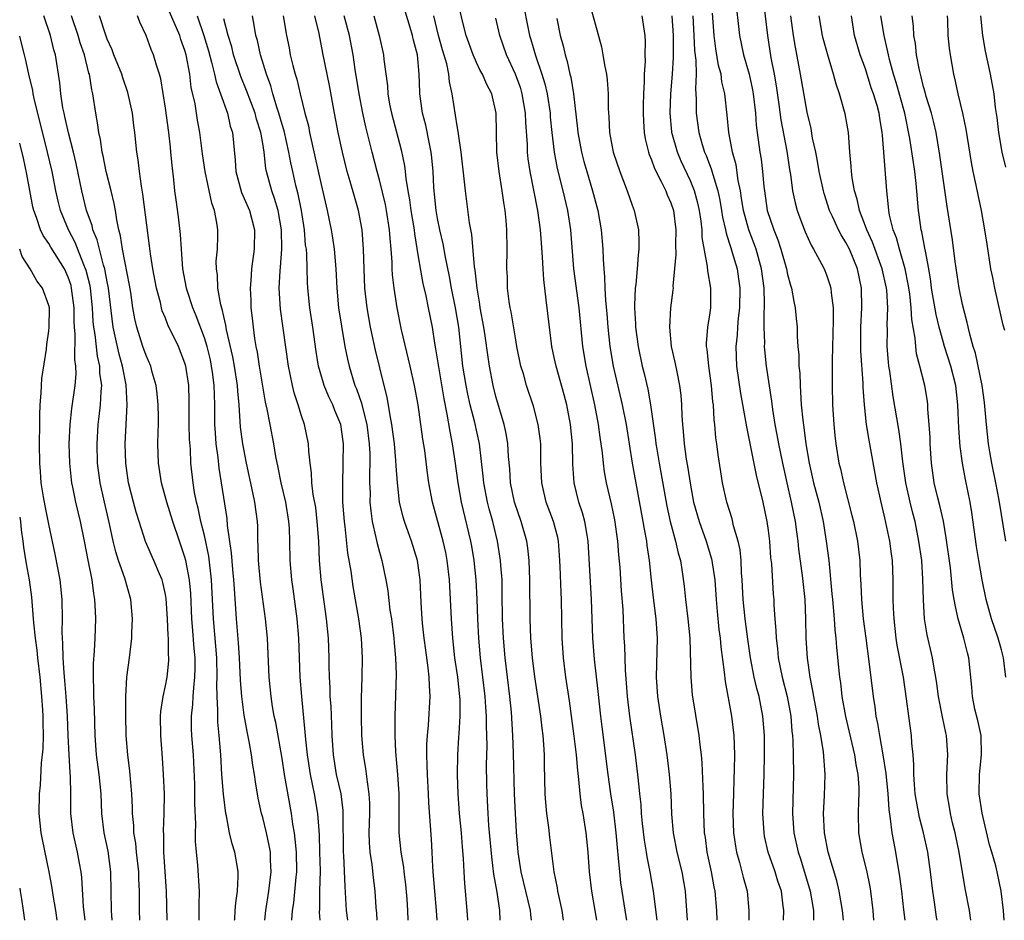
# Model space of a CAD drawing. Units: inches. Extents: x 2520000 to 2523000, y 1554000 to 1557000.
# Drawn here: x 2520000 to 2520101, y 1554000 to 1554093 of the extents above; entities that cross this region are included whole.
import ezdxf

# ---------------------------------------------------------------- set-up
doc = ezdxf.new("R2010")
doc.units = ezdxf.units.IN
doc.header["$MEASUREMENT"] = 0
doc.layers.add('LD25201554_2ft', color=84, linetype='Continuous')

msp = doc.modelspace()

# ---------------------------------------------------------------- linework, layer by layer
at = {"layer": 'LD25201554_2ft'}
for points, elevation in [([(2520052.67, 1554000), (2520052.59, 1554000.59), (2520052.55, 1554001), (2520051.6, 1554005), (2520051.29, 1554007), (2520051.11, 1554009.11), (2520051, 1554011), (2520050.91, 1554013), (2520050.82, 1554017.18), (2520050.75, 1554019), (2520050.59, 1554021.41), (2520050.43, 1554023), (2520049.93, 1554027), (2520049.76, 1554029), (2520049.67, 1554031), (2520049.65, 1554033.65), (2520049.62, 1554035), (2520049.5, 1554036.5), (2520049.48, 1554037), (2520049.16, 1554039), (2520048.67, 1554041), (2520048.3, 1554042.3), (2520048.13, 1554043), (2520047.75, 1554045), (2520047.69, 1554045.69), (2520047.49, 1554047.5), (2520047.29, 1554049), (2520046.82, 1554051.18), (2520046.36, 1554053), (2520046.11, 1554054.11), (2520045.93, 1554055), (2520045.6, 1554057), (2520045.17, 1554061), (2520044.84, 1554063), (2520044.44, 1554065), (2520044.22, 1554066.22), (2520043.79, 1554068.21), (2520043.55, 1554069.55), (2520043.23, 1554071), (2520043, 1554072.17), (2520042.86, 1554073), (2520042.68, 1554074.68), (2520042.63, 1554075), (2520042.6, 1554075.4), (2520042.53, 1554077), (2520042.41, 1554078.41), (2520042.34, 1554079), (2520042.15, 1554079.85), (2520041.77, 1554081.77), (2520041.45, 1554083), (2520041.18, 1554085), (2520041.16, 1554085.16), (2520041.11, 1554087), (2520040.91, 1554089), (2520040.5, 1554090.5), (2520040.41, 1554091), (2520040.18, 1554091.82), (2520039.22, 1554095)], 6802), ([(2520059.37, 1554000), (2520059.22, 1554001), (2520058.86, 1554003), (2520058.62, 1554005), (2520058.48, 1554007), (2520058.35, 1554008.35), (2520058.28, 1554009), (2520057.96, 1554011), (2520057.81, 1554011.81), (2520057.66, 1554013), (2520057.53, 1554014.47), (2520057.41, 1554015.41), (2520057.28, 1554017), (2520057.06, 1554018.94), (2520056.58, 1554022.58), (2520056.2, 1554025), (2520055.95, 1554027), (2520055.82, 1554029), (2520055.75, 1554033), (2520055.71, 1554033.71), (2520055.62, 1554036.38), (2520055.55, 1554037.55), (2520055.42, 1554039), (2520055.35, 1554039.35), (2520054.92, 1554041), (2520054.18, 1554043), (2520053.72, 1554045), (2520053.63, 1554047), (2520053.6, 1554048.4), (2520053.6, 1554049), (2520053.55, 1554049.55), (2520053.35, 1554051), (2520052.86, 1554052.86), (2520052.15, 1554055), (2520051.82, 1554056.18), (2520051.57, 1554057), (2520051.16, 1554059), (2520051, 1554059.9), (2520050.56, 1554062.56), (2520050.46, 1554063), (2520050.36, 1554063.64), (2520050.2, 1554065), (2520050.17, 1554066.17), (2520050.13, 1554067), (2520050.16, 1554069), (2520050.12, 1554071), (2520050.04, 1554071.96), (2520049.93, 1554073), (2520049.8, 1554073.8), (2520049.64, 1554075), (2520049.32, 1554077), (2520049.09, 1554079), (2520049.04, 1554081.04), (2520049.02, 1554083), (2520048.56, 1554085), (2520048.01, 1554086.01), (2520047.62, 1554087), (2520047.39, 1554087.39), (2520047, 1554088.22), (2520046.67, 1554089), (2520045.94, 1554091), (2520045.55, 1554092.45), (2520044.97, 1554095)], 6798), ([(2520051.65, 1554095), (2520052.46, 1554091), (2520052.59, 1554090.59), (2520053.05, 1554088.95), (2520053.72, 1554087), (2520054.03, 1554086.03), (2520054.26, 1554085), (2520054.56, 1554083), (2520054.59, 1554082.59), (2520054.74, 1554081), (2520054.98, 1554078.98), (2520055.3, 1554077.3), (2520055.88, 1554075), (2520056.35, 1554073), (2520056.66, 1554071), (2520056.99, 1554067), (2520057.51, 1554063), (2520057.91, 1554059), (2520058.25, 1554057), (2520059.14, 1554053), (2520059.51, 1554051), (2520059.68, 1554049.68), (2520059.92, 1554048.08), (2520060.02, 1554047), (2520060.13, 1554046.13), (2520060.34, 1554045), (2520060.84, 1554042.84), (2520061.18, 1554041.18), (2520061.49, 1554039), (2520061.6, 1554037.6), (2520061.73, 1554036.27), (2520061.89, 1554033.89), (2520062.04, 1554031.96), (2520062.17, 1554029), (2520062.23, 1554028.23), (2520062.29, 1554025.71), (2520062.4, 1554024.4), (2520062.49, 1554023), (2520062.72, 1554021), (2520063.31, 1554017), (2520063.56, 1554015), (2520063.71, 1554013.71), (2520063.76, 1554013), (2520063.9, 1554011.9), (2520063.95, 1554011), (2520064.05, 1554009.95), (2520064.25, 1554008.25), (2520064.46, 1554007), (2520064.52, 1554006.52), (2520064.82, 1554005), (2520065.16, 1554003), (2520065.55, 1554000)], 6794), ([(2520073.62, 1554095), (2520074.07, 1554091), (2520074.48, 1554089), (2520075.04, 1554087), (2520075.39, 1554085.39), (2520075.46, 1554085), (2520075.69, 1554083), (2520075.78, 1554081.78), (2520076.16, 1554079), (2520076.28, 1554078.28), (2520076.43, 1554077), (2520076.55, 1554075.45), (2520076.61, 1554075), (2520076.91, 1554073), (2520077.58, 1554071), (2520077.99, 1554069.99), (2520078.31, 1554069), (2520078.88, 1554067), (2520079, 1554066.4), (2520079.3, 1554065.3), (2520079.41, 1554065), (2520079.64, 1554063.64), (2520079.79, 1554063), (2520079.9, 1554061.9), (2520079.97, 1554061), (2520079.98, 1554060.02), (2520080.06, 1554059), (2520080.15, 1554058.15), (2520080.17, 1554057), (2520080.25, 1554056.25), (2520080.28, 1554055), (2520080.34, 1554054.34), (2520080.41, 1554053), (2520080.56, 1554051.44), (2520080.68, 1554050.68), (2520080.87, 1554049), (2520081.21, 1554047), (2520081.68, 1554045), (2520082.21, 1554043), (2520082.65, 1554041), (2520082.98, 1554039), (2520083.24, 1554037), (2520083.57, 1554033.57), (2520083.61, 1554033), (2520083.79, 1554031), (2520083.86, 1554029.86), (2520083.97, 1554029), (2520084.04, 1554028.04), (2520084.34, 1554025), (2520084.43, 1554024.43), (2520084.59, 1554023), (2520084.96, 1554020.96), (2520085.35, 1554019.35), (2520085.89, 1554017), (2520086.03, 1554016.03), (2520086.23, 1554015), (2520086.33, 1554013.67), (2520086.34, 1554013), (2520086.3, 1554012.3), (2520086.27, 1554011), (2520086.31, 1554009), (2520086.65, 1554007), (2520087.12, 1554005.12), (2520087.45, 1554003.45), (2520087.52, 1554003), (2520087.76, 1554001), (2520087.85, 1554000)], 6780), ([(2520076.45, 1554095), (2520076.92, 1554091), (2520077.29, 1554088.71), (2520077.62, 1554087), (2520077.83, 1554085.83), (2520078.11, 1554083.89), (2520078.31, 1554082.31), (2520078.91, 1554079.09), (2520079.2, 1554077.2), (2520079.29, 1554076.71), (2520079.52, 1554075), (2520079.77, 1554073.77), (2520079.99, 1554073), (2520080.25, 1554072.25), (2520080.8, 1554070.8), (2520081.42, 1554069.42), (2520081.68, 1554069), (2520082.5, 1554067.5), (2520082.76, 1554067), (2520083, 1554066.39), (2520083.35, 1554065.35), (2520083.45, 1554065), (2520083.47, 1554064.53), (2520083.68, 1554063), (2520083.69, 1554061.69), (2520083.58, 1554057.58), (2520083.6, 1554056.4), (2520083.59, 1554055), (2520083.63, 1554053), (2520083.76, 1554051), (2520083.87, 1554049.87), (2520083.96, 1554049), (2520084.28, 1554047), (2520084.43, 1554046.43), (2520084.74, 1554045), (2520085.62, 1554041.62), (2520085.77, 1554041), (2520086.19, 1554039), (2520086.42, 1554037), (2520086.47, 1554035.53), (2520086.54, 1554034.54), (2520086.6, 1554033), (2520086.79, 1554031), (2520087.04, 1554029), (2520087.37, 1554026.63), (2520087.79, 1554023), (2520087.96, 1554021.96), (2520088.07, 1554021), (2520088.24, 1554020.24), (2520088.44, 1554019), (2520088.81, 1554017), (2520089.1, 1554015.1), (2520089.3, 1554013), (2520089.4, 1554011.4), (2520089.57, 1554010.43), (2520089.73, 1554009), (2520089.92, 1554007.92), (2520090.1, 1554007), (2520090.52, 1554004.52), (2520090.72, 1554003), (2520090.94, 1554001.06), (2520091.05, 1554000)], 6778), ([(2520058.56, 1554094.56), (2520059.84, 1554089.84), (2520060.01, 1554089), (2520060.19, 1554087.81), (2520060.37, 1554087), (2520060.44, 1554086.44), (2520060.53, 1554085), (2520060.54, 1554083.46), (2520060.61, 1554082.61), (2520060.69, 1554081), (2520061.06, 1554079), (2520061.73, 1554077), (2520062.51, 1554075), (2520063, 1554073.55), (2520063.22, 1554073), (2520063.65, 1554071), (2520063.71, 1554069.72), (2520063.7, 1554069), (2520063.62, 1554068.39), (2520063.54, 1554067), (2520063.39, 1554065.39), (2520063.33, 1554065), (2520063.26, 1554063.26), (2520063.24, 1554063), (2520063.34, 1554061.34), (2520063.34, 1554061), (2520063.63, 1554059), (2520064.04, 1554057), (2520064.24, 1554056.24), (2520064.61, 1554054.61), (2520064.9, 1554053), (2520065.41, 1554049.41), (2520065.46, 1554049), (2520065.55, 1554048.45), (2520065.78, 1554047), (2520066.58, 1554042.58), (2520066.92, 1554041), (2520067.47, 1554039), (2520067.75, 1554037.75), (2520067.98, 1554037), (2520068.17, 1554035.83), (2520068.36, 1554034.36), (2520068.5, 1554033), (2520068.75, 1554031), (2520068.93, 1554029), (2520069.04, 1554025), (2520069.2, 1554023.2), (2520069.88, 1554019), (2520069.97, 1554018.03), (2520070.1, 1554017), (2520070.18, 1554016.18), (2520070.28, 1554013.72), (2520070.33, 1554013), (2520070.36, 1554011), (2520070.43, 1554009), (2520070.51, 1554008.51), (2520070.71, 1554007), (2520071.15, 1554005), (2520071.43, 1554003.43), (2520071.52, 1554003), (2520071.68, 1554001), (2520071.72, 1554000)], 6790), ([(2520015.16, 1554000), (2520015.09, 1554003), (2520014.84, 1554007), (2520014.83, 1554008.83), (2520014.81, 1554009.19), (2520014.87, 1554011), (2520014.89, 1554013), (2520014.81, 1554015), (2520014.7, 1554016.7), (2520014.52, 1554019), (2520014.5, 1554021), (2520014.53, 1554021.47), (2520014.76, 1554023), (2520015, 1554024.12), (2520015.16, 1554025), (2520015.33, 1554026.67), (2520015.35, 1554027), (2520015.32, 1554027.32), (2520015.31, 1554029), (2520015.28, 1554029.28), (2520015.21, 1554031), (2520015.07, 1554033.08), (2520015, 1554033.49), (2520014.73, 1554034.73), (2520014.65, 1554035), (2520014.38, 1554035.62), (2520013.81, 1554037), (2520012.95, 1554038.95), (2520012.28, 1554041), (2520011.98, 1554041.98), (2520011.7, 1554043), (2520011.2, 1554045), (2520010.91, 1554047), (2520010.85, 1554049), (2520011.06, 1554053), (2520010.95, 1554055.05), (2520010.57, 1554057), (2520010.22, 1554058.22), (2520009.61, 1554061), (2520009.14, 1554065), (2520009, 1554065.65), (2520008.8, 1554066.8), (2520008.75, 1554067), (2520008.62, 1554067.38), (2520008.2, 1554069), (2520007.98, 1554069.98), (2520007.53, 1554071), (2520007.45, 1554071.45), (2520006.88, 1554073), (2520006.41, 1554075), (2520005.82, 1554077.82), (2520005.54, 1554079), (2520005.03, 1554080.97), (2520004.66, 1554082.66), (2520004.57, 1554083), (2520004.45, 1554083.55), (2520004.22, 1554085), (2520004.12, 1554086.12), (2520003.67, 1554089), (2520003.51, 1554089.51), (2520003.16, 1554091), (2520002.48, 1554093)], 6826), ([(2520018.48, 1554000), (2520018.48, 1554000.48), (2520018.46, 1554001.54), (2520018.49, 1554003), (2520018.34, 1554005.66), (2520018.19, 1554007), (2520018.1, 1554008.1), (2520018.1, 1554009), (2520018.13, 1554009.87), (2520018.02, 1554012.02), (2520018.01, 1554013.99), (2520017.87, 1554017), (2520017.72, 1554019), (2520017.68, 1554019.68), (2520017.67, 1554021), (2520017.81, 1554022.19), (2520017.84, 1554023), (2520017.9, 1554023.9), (2520018.03, 1554025), (2520018.06, 1554025.94), (2520018.05, 1554027), (2520017.96, 1554027.96), (2520017.79, 1554030.21), (2520017.72, 1554031), (2520017.59, 1554033.59), (2520017.46, 1554035), (2520017.09, 1554037), (2520017, 1554037.34), (2520016.59, 1554038.59), (2520016.43, 1554039), (2520015.75, 1554041), (2520015.13, 1554043), (2520014.58, 1554045), (2520014.28, 1554047), (2520014.22, 1554049), (2520014.24, 1554050.24), (2520014.27, 1554051), (2520014.27, 1554051.73), (2520014.25, 1554053), (2520014.14, 1554054.14), (2520014.03, 1554055), (2520013.63, 1554056.37), (2520013.48, 1554057), (2520013, 1554058.08), (2520012.68, 1554059), (2520012.04, 1554061), (2520011.84, 1554061.84), (2520011.64, 1554063), (2520011.43, 1554064.57), (2520011.31, 1554065.31), (2520010.59, 1554069), (2520010.38, 1554070.38), (2520010.2, 1554071), (2520009.98, 1554072.02), (2520009.84, 1554073), (2520009.71, 1554073.71), (2520009.41, 1554075), (2520008.91, 1554077), (2520008.6, 1554078.6), (2520008.5, 1554079), (2520008.31, 1554080.31), (2520008.14, 1554081), (2520008.02, 1554082.02), (2520007.82, 1554083), (2520007.53, 1554085), (2520007.41, 1554085.41), (2520007.18, 1554087), (2520007.13, 1554087.13), (2520006.66, 1554089), (2520006.22, 1554090.22), (2520006.01, 1554091), (2520005.32, 1554093)], 6824), ([(2520022.11, 1554000), (2520022.12, 1554000.12), (2520022.16, 1554001), (2520022.22, 1554001.78), (2520022.4, 1554003), (2520022.49, 1554004.49), (2520022.48, 1554005), (2520022.36, 1554005.64), (2520022.14, 1554007), (2520021.86, 1554007.86), (2520021.6, 1554009), (2520021.27, 1554010.73), (2520021.2, 1554011), (2520020.96, 1554012.96), (2520020.81, 1554015), (2520020.69, 1554017), (2520020.52, 1554019), (2520020.39, 1554020.39), (2520020.37, 1554021), (2520020.39, 1554021.61), (2520020.31, 1554023), (2520020.28, 1554024.28), (2520020.32, 1554025), (2520020.27, 1554027), (2520020.18, 1554028.18), (2520019.93, 1554031), (2520019.74, 1554035), (2520019.45, 1554037.45), (2520019, 1554039.56), (2520018.65, 1554041), (2520018.37, 1554042.37), (2520018.2, 1554043), (2520018, 1554044), (2520017.83, 1554045), (2520017.62, 1554047), (2520017.56, 1554048.44), (2520017.48, 1554049.48), (2520017.45, 1554051), (2520017.44, 1554053.44), (2520017.39, 1554055), (2520017.09, 1554057), (2520017, 1554057.31), (2520016.34, 1554059), (2520015.25, 1554061.25), (2520015, 1554061.91), (2520014.67, 1554062.67), (2520014.59, 1554063), (2520014.48, 1554063.52), (2520014.08, 1554065), (2520013.71, 1554067), (2520013.46, 1554068.54), (2520013.37, 1554069.37), (2520012.68, 1554074.68), (2520012.52, 1554075.48), (2520012.31, 1554077), (2520012.19, 1554078.19), (2520012.04, 1554079), (2520011.83, 1554081), (2520011.73, 1554081.73), (2520011.59, 1554083), (2520011.14, 1554085.14), (2520010.62, 1554086.62), (2520010.52, 1554087), (2520009.7, 1554089), (2520009.52, 1554089.52), (2520009, 1554090.61), (2520008.78, 1554091.22), (2520008.22, 1554093)], 6822), ([(2520025.23, 1554000), (2520025.32, 1554001), (2520025.62, 1554003), (2520025.86, 1554005), (2520025.8, 1554006.2), (2520025.79, 1554007), (2520025.68, 1554007.68), (2520025.38, 1554009), (2520025, 1554010.58), (2520024.88, 1554011), (2520024.55, 1554012.55), (2520024.25, 1554014.25), (2520024.15, 1554015), (2520023.97, 1554015.97), (2520023.84, 1554017), (2520023.62, 1554018.38), (2520023.4, 1554019.4), (2520023.11, 1554021.11), (2520022.84, 1554023), (2520022.7, 1554024.7), (2520022.61, 1554027), (2520022.52, 1554028.52), (2520022.3, 1554031), (2520022.09, 1554034.09), (2520022.04, 1554035), (2520021.94, 1554036.06), (2520021.8, 1554037.8), (2520021.39, 1554040.61), (2520021.33, 1554041.33), (2520020.51, 1554046.51), (2520020.41, 1554047.59), (2520020.22, 1554049), (2520020.13, 1554050.13), (2520020.09, 1554051), (2520020.08, 1554053), (2520020.03, 1554054.03), (2520020.02, 1554055), (2520019.88, 1554056.12), (2520019.75, 1554057), (2520019.62, 1554057.62), (2520019.28, 1554059), (2520019, 1554059.9), (2520018.17, 1554062.17), (2520017.82, 1554063), (2520017.24, 1554064.76), (2520017.17, 1554065), (2520016.79, 1554067), (2520016.63, 1554069), (2520016.54, 1554070.54), (2520016.34, 1554072.34), (2520016.09, 1554074.09), (2520015.97, 1554075), (2520015.87, 1554076.13), (2520015.67, 1554077.67), (2520015.56, 1554079), (2520015.5, 1554079.5), (2520015.34, 1554081), (2520015, 1554083.53), (2520014.53, 1554086.53), (2520014.39, 1554087), (2520014.07, 1554087.93), (2520013.77, 1554089), (2520013.54, 1554089.54), (2520013.01, 1554091), (2520012.35, 1554092.35), (2520012.12, 1554093)], 6820), ([(2520028, 1554000), (2520028.08, 1554001), (2520028.2, 1554001.8), (2520028.43, 1554004.43), (2520028.5, 1554005), (2520028.47, 1554007), (2520028.35, 1554008.35), (2520028.26, 1554009), (2520028.1, 1554009.9), (2520027.95, 1554011), (2520027.25, 1554015), (2520027, 1554016.64), (2520026.34, 1554020.34), (2520026.19, 1554021), (2520026.02, 1554021.98), (2520025.87, 1554023), (2520025.66, 1554025), (2520025.48, 1554029), (2520025.29, 1554031), (2520024.78, 1554034.78), (2520024.58, 1554037), (2520024.54, 1554038.54), (2520024.51, 1554039), (2520024.49, 1554040.49), (2520024.45, 1554041), (2520024.2, 1554043), (2520024, 1554044), (2520023.33, 1554047), (2520022.94, 1554049), (2520022.72, 1554050.72), (2520022.57, 1554053), (2520022.43, 1554054.43), (2520022.41, 1554055), (2520022.1, 1554057), (2520021.93, 1554057.93), (2520021.28, 1554060.72), (2520021.21, 1554061.21), (2520021, 1554062.09), (2520020.84, 1554062.84), (2520020.71, 1554063.29), (2520020.4, 1554065), (2520020.34, 1554066.34), (2520020.24, 1554067), (2520020.23, 1554067.77), (2520020.34, 1554069), (2520020.38, 1554070.38), (2520020.38, 1554071), (2520020.29, 1554071.71), (2520020.04, 1554073), (2520019.76, 1554073.76), (2520019.07, 1554077), (2520018.81, 1554078.81), (2520018.54, 1554081), (2520018.29, 1554082.29), (2520018.04, 1554083.96), (2520017.65, 1554085.65), (2520017.49, 1554087), (2520017.13, 1554089), (2520017, 1554089.45), (2520016.59, 1554090.59), (2520016.47, 1554091), (2520015.42, 1554093.42)], 6818), ([(2520018.25, 1554093), (2520018.94, 1554091), (2520019.41, 1554089.41), (2520019.74, 1554088.26), (2520020.04, 1554087), (2520020.21, 1554086.21), (2520020.67, 1554085), (2520021.37, 1554083), (2520021.67, 1554081.67), (2520021.88, 1554081), (2520022.16, 1554078.16), (2520022.24, 1554077), (2520022.83, 1554074.83), (2520023.63, 1554073), (2520024.16, 1554071), (2520024.13, 1554069), (2520023.85, 1554067), (2520023.78, 1554065.78), (2520023.7, 1554065), (2520023.77, 1554063.77), (2520023.79, 1554063), (2520023.93, 1554061.93), (2520024.01, 1554061), (2520024.17, 1554059.83), (2520024.31, 1554059), (2520024.43, 1554058.43), (2520024.65, 1554057), (2520025.27, 1554053.27), (2520025.43, 1554052.57), (2520025.72, 1554051), (2520026.1, 1554049), (2520026.32, 1554047.68), (2520026.56, 1554046.56), (2520026.86, 1554045), (2520027.34, 1554043), (2520027.67, 1554041), (2520027.72, 1554040.28), (2520027.76, 1554039), (2520027.78, 1554037), (2520027.95, 1554035), (2520028.09, 1554034.09), (2520028.51, 1554031), (2520028.68, 1554029), (2520028.82, 1554025), (2520028.98, 1554023), (2520029.35, 1554019.35), (2520029.4, 1554018.6), (2520029.57, 1554017), (2520029.87, 1554015), (2520030.3, 1554013), (2520030.64, 1554011), (2520030.76, 1554009.25), (2520030.8, 1554008.8), (2520030.86, 1554007), (2520030.9, 1554005.1), (2520030.85, 1554003), (2520030.84, 1554001.16), (2520030.82, 1554000.82), (2520030.89, 1554000)], 6816), ([(2520033.77, 1554000), (2520033.63, 1554001), (2520033.47, 1554003.47), (2520033.34, 1554006.66), (2520033.31, 1554007), (2520033.29, 1554011), (2520033.28, 1554011.28), (2520033.06, 1554013), (2520032.61, 1554015), (2520032.27, 1554017), (2520032.14, 1554019), (2520032.11, 1554020.11), (2520032.03, 1554022.03), (2520031.95, 1554023), (2520031.94, 1554023.94), (2520031.86, 1554025), (2520031.83, 1554026.17), (2520031.83, 1554027), (2520031.76, 1554029), (2520031.57, 1554031), (2520031.03, 1554035), (2520030.85, 1554037), (2520030.76, 1554039), (2520030.62, 1554041), (2520030.45, 1554042.45), (2520030.2, 1554043.8), (2520030.06, 1554045), (2520030.02, 1554046.02), (2520029.88, 1554047), (2520029.75, 1554048.25), (2520029.72, 1554049), (2520029.31, 1554051), (2520029, 1554051.89), (2520028.66, 1554053), (2520028.24, 1554054.24), (2520028.06, 1554055), (2520027.83, 1554056.17), (2520027.64, 1554057), (2520026.84, 1554062.84), (2520026.71, 1554065), (2520026.8, 1554066.8), (2520026.84, 1554067.16), (2520026.96, 1554069), (2520026.94, 1554071), (2520026.59, 1554073), (2520026.23, 1554074.23), (2520025.93, 1554075), (2520025.39, 1554077), (2520025.32, 1554077.32), (2520025.14, 1554079), (2520025, 1554079.89), (2520024.83, 1554080.83), (2520024.81, 1554081), (2520024.37, 1554082.37), (2520024.21, 1554083), (2520023.35, 1554085.35), (2520022.76, 1554086.76), (2520022, 1554089), (2520021.81, 1554089.81), (2520021.44, 1554091), (2520021, 1554092.71)], 6814), ([(2520036.78, 1554000), (2520036.73, 1554000.73), (2520036.68, 1554001.32), (2520036.58, 1554003), (2520036.4, 1554004.4), (2520036.26, 1554005.74), (2520036.07, 1554007), (2520035.99, 1554007.99), (2520035.97, 1554009), (2520036.02, 1554011), (2520036.03, 1554012.03), (2520035.97, 1554013), (2520035.77, 1554014.23), (2520035.61, 1554015.61), (2520035.36, 1554017), (2520035.2, 1554019), (2520035.16, 1554021), (2520035.17, 1554022.83), (2520035.25, 1554025), (2520035.28, 1554027), (2520035.17, 1554029), (2520034.89, 1554031), (2520034.31, 1554034.31), (2520034.09, 1554035.91), (2520033.77, 1554037.77), (2520033.49, 1554040.51), (2520033.41, 1554041), (2520033.26, 1554043), (2520033.23, 1554044.77), (2520033.29, 1554047), (2520033.3, 1554049), (2520033.03, 1554051), (2520032.43, 1554052.43), (2520032.22, 1554053), (2520031.82, 1554053.82), (2520031.34, 1554055), (2520031.25, 1554055.25), (2520030.75, 1554057), (2520030.49, 1554058.49), (2520030.15, 1554061), (2520029.86, 1554063), (2520029.66, 1554065), (2520029.62, 1554065.62), (2520029.54, 1554068.46), (2520029.49, 1554069), (2520029.42, 1554069.42), (2520029.29, 1554071), (2520028.98, 1554073), (2520028.66, 1554074.66), (2520028.42, 1554075.58), (2520028.1, 1554077), (2520027.9, 1554077.9), (2520027.7, 1554079), (2520027.2, 1554081.2), (2520027, 1554081.85), (2520026.67, 1554083), (2520026.5, 1554083.5), (2520026.05, 1554085), (2520025.83, 1554085.83), (2520025.39, 1554087), (2520024.77, 1554089), (2520024.46, 1554090.46), (2520024.31, 1554091), (2520024.15, 1554091.85), (2520023.96, 1554093)], 6812), ([(2520027.09, 1554093), (2520027.46, 1554091), (2520027.72, 1554089.72), (2520027.84, 1554089), (2520028.1, 1554087.9), (2520028.34, 1554087), (2520028.5, 1554086.5), (2520028.85, 1554085), (2520029.34, 1554083), (2520029.7, 1554081.7), (2520029.83, 1554081), (2520030.04, 1554079.96), (2520030.41, 1554078.41), (2520031, 1554075.68), (2520031.63, 1554073), (2520032.03, 1554071), (2520032.17, 1554070.17), (2520032.34, 1554069), (2520032.52, 1554067), (2520032.63, 1554065), (2520032.81, 1554063), (2520033.1, 1554061.1), (2520033.46, 1554059), (2520033.72, 1554057.72), (2520033.88, 1554057), (2520034.49, 1554055), (2520034.64, 1554054.64), (2520035.17, 1554053.17), (2520035.26, 1554052.74), (2520035.71, 1554051), (2520035.96, 1554049), (2520036.01, 1554047.99), (2520036.02, 1554047), (2520035.99, 1554045.99), (2520036, 1554045), (2520036.04, 1554043.96), (2520036.03, 1554043), (2520036.11, 1554042.11), (2520036.27, 1554041), (2520036.65, 1554039.35), (2520036.76, 1554038.76), (2520037, 1554037.85), (2520037.25, 1554037), (2520037.68, 1554035), (2520037.88, 1554033.88), (2520038.09, 1554031.91), (2520038.24, 1554031), (2520038.49, 1554029), (2520038.52, 1554028.52), (2520038.67, 1554027), (2520038.72, 1554025.28), (2520038.58, 1554021), (2520038.58, 1554019), (2520038.67, 1554017.33), (2520038.87, 1554015), (2520038.99, 1554013), (2520038.99, 1554011), (2520039.01, 1554009), (2520039.22, 1554007), (2520039.47, 1554005.47), (2520039.52, 1554005), (2520039.68, 1554003.68), (2520039.83, 1554002.17), (2520039.91, 1554001), (2520039.94, 1554000)], 6810), ([(2520042.95, 1554000), (2520042.89, 1554001), (2520042.7, 1554003), (2520042.58, 1554004.58), (2520042.49, 1554005.51), (2520042.43, 1554007), (2520042.36, 1554008.36), (2520042.09, 1554012.09), (2520042.05, 1554013), (2520041.94, 1554015), (2520041.92, 1554015.92), (2520041.87, 1554017), (2520041.88, 1554018.12), (2520041.94, 1554019), (2520042.06, 1554020.06), (2520042.24, 1554023), (2520042.15, 1554024.15), (2520042.13, 1554025), (2520042.04, 1554025.96), (2520041.77, 1554027.77), (2520041.61, 1554029), (2520041.44, 1554030.56), (2520041.4, 1554031), (2520041.31, 1554032.69), (2520041.21, 1554035), (2520040.93, 1554037), (2520040.31, 1554039), (2520039.95, 1554039.95), (2520039.6, 1554041), (2520039.46, 1554041.46), (2520039.09, 1554043), (2520038.86, 1554045), (2520038.73, 1554046.73), (2520038.71, 1554047.29), (2520038.55, 1554049), (2520038.29, 1554051), (2520038.1, 1554051.9), (2520037.79, 1554053.79), (2520037.49, 1554055), (2520036.62, 1554058.62), (2520036.1, 1554061), (2520035.75, 1554063), (2520035.52, 1554065), (2520035.43, 1554067), (2520035.38, 1554069), (2520035.22, 1554071), (2520034.86, 1554073), (2520034.43, 1554074.43), (2520034.01, 1554075.99), (2520033.7, 1554077), (2520033.2, 1554079), (2520032.77, 1554081), (2520032.39, 1554083), (2520031.86, 1554085.86), (2520031.18, 1554089.18), (2520030.82, 1554091.18), (2520030.38, 1554093)], 6808), ([(2520046.09, 1554000), (2520046.09, 1554000.09), (2520046.05, 1554001), (2520045.88, 1554003), (2520045.8, 1554003.8), (2520045.72, 1554005), (2520045.65, 1554006.34), (2520045.54, 1554007.54), (2520045.44, 1554009), (2520045.26, 1554011), (2520045.11, 1554013), (2520045.04, 1554014.96), (2520045.07, 1554017), (2520045.19, 1554018.81), (2520045.2, 1554019.2), (2520045.32, 1554021), (2520045.3, 1554022.7), (2520045.28, 1554023), (2520045.07, 1554025), (2520044.78, 1554027), (2520044.55, 1554029), (2520044.41, 1554031), (2520044.21, 1554035), (2520043.98, 1554037), (2520043.83, 1554037.83), (2520043.57, 1554039), (2520042.47, 1554043), (2520042.1, 1554045), (2520041.97, 1554045.97), (2520041.68, 1554048.32), (2520041.49, 1554049.49), (2520041, 1554053), (2520040.63, 1554055), (2520040.18, 1554057), (2520039.27, 1554060.73), (2520038.83, 1554063), (2520038.52, 1554065), (2520038.37, 1554066.37), (2520038.33, 1554067), (2520038.32, 1554067.68), (2520038.22, 1554069), (2520038.11, 1554070.1), (2520038.05, 1554071), (2520037.73, 1554073), (2520037.62, 1554073.62), (2520037, 1554076.16), (2520036.77, 1554077), (2520036.25, 1554079), (2520035.6, 1554081.6), (2520035.29, 1554083), (2520034.91, 1554085), (2520034.52, 1554087.48), (2520034.3, 1554089), (2520033.93, 1554091), (2520033.38, 1554093)], 6806), ([(2520036.42, 1554093), (2520036.99, 1554091), (2520037.44, 1554089), (2520037.48, 1554088.52), (2520037.83, 1554085.83), (2520037.88, 1554085), (2520038.06, 1554083.94), (2520038.25, 1554083), (2520039.23, 1554079.23), (2520039.59, 1554077.59), (2520039.65, 1554077), (2520039.72, 1554076.28), (2520039.93, 1554075), (2520040.1, 1554074.1), (2520040.24, 1554073), (2520040.57, 1554071), (2520040.61, 1554070.61), (2520041, 1554068.23), (2520041.49, 1554065.49), (2520041.79, 1554064.21), (2520042.04, 1554063), (2520042.42, 1554061), (2520042.66, 1554059.34), (2520042.78, 1554058.78), (2520043.07, 1554056.93), (2520043.63, 1554053.63), (2520043.96, 1554052.04), (2520044.25, 1554050.25), (2520044.51, 1554049), (2520044.78, 1554047.22), (2520045.08, 1554045), (2520045.43, 1554043), (2520046.38, 1554039), (2520046.48, 1554038.48), (2520046.73, 1554037), (2520046.94, 1554035), (2520047.04, 1554033.04), (2520047.1, 1554031), (2520047.19, 1554029), (2520047.37, 1554027), (2520047.85, 1554023), (2520047.92, 1554021.92), (2520048, 1554021), (2520047.99, 1554019.99), (2520048.04, 1554019), (2520048.05, 1554017.95), (2520048, 1554016), (2520048.03, 1554014.03), (2520048.05, 1554013), (2520048.15, 1554011), (2520048.24, 1554009.76), (2520048.53, 1554006.53), (2520048.76, 1554004.76), (2520049.09, 1554002.91), (2520049.36, 1554001), (2520049.39, 1554000)], 6804), ([(2520055.96, 1554000), (2520055.81, 1554001), (2520055.46, 1554002.54), (2520055.37, 1554003), (2520055.33, 1554003.33), (2520055, 1554005), (2520054.55, 1554008.55), (2520054.44, 1554009.56), (2520054.24, 1554011), (2520054.13, 1554012.13), (2520054.07, 1554013), (2520053.99, 1554015.99), (2520053.98, 1554017), (2520053.92, 1554018.08), (2520053.85, 1554019), (2520053.75, 1554019.75), (2520053.62, 1554021), (2520053, 1554025.04), (2520052.76, 1554027), (2520052.59, 1554029), (2520052.52, 1554031), (2520052.49, 1554035), (2520052.41, 1554037), (2520052.27, 1554038.27), (2520052.16, 1554039), (2520051.6, 1554041), (2520050.91, 1554043), (2520050.51, 1554045), (2520050.42, 1554046.42), (2520050.3, 1554047.7), (2520050.22, 1554049), (2520050.05, 1554050.05), (2520049.84, 1554051), (2520049, 1554053.87), (2520048.71, 1554055), (2520048.32, 1554057), (2520048.15, 1554058.15), (2520047.89, 1554060.11), (2520047.75, 1554061), (2520047.39, 1554063), (2520047.34, 1554063.35), (2520047.05, 1554065), (2520046.86, 1554066.86), (2520046.8, 1554067.2), (2520046.52, 1554070.52), (2520046.29, 1554071.71), (2520045.86, 1554075), (2520045.74, 1554076.26), (2520045.42, 1554079), (2520045.13, 1554080.87), (2520045.11, 1554081.11), (2520045, 1554081.69), (2520044.5, 1554085), (2520044.23, 1554086.23), (2520044.16, 1554087), (2520043.93, 1554088.07), (2520043.51, 1554089.51), (2520043.09, 1554091), (2520042.6, 1554093)], 6800), ([(2520062.45, 1554000), (2520062.39, 1554000.39), (2520061.98, 1554003), (2520061.86, 1554003.86), (2520061.73, 1554005), (2520061.62, 1554006.38), (2520061.49, 1554007.49), (2520061.38, 1554009), (2520061.13, 1554011.13), (2520060.83, 1554013), (2520060.55, 1554015), (2520059.91, 1554019.91), (2520059.78, 1554021), (2520059.52, 1554023.52), (2520059.14, 1554026.86), (2520058.95, 1554029), (2520058.84, 1554033), (2520058.5, 1554039), (2520058.37, 1554039.62), (2520058.14, 1554041), (2520057.9, 1554041.9), (2520057.52, 1554043), (2520057.05, 1554045), (2520056.92, 1554046.92), (2520056.87, 1554049), (2520056.68, 1554051), (2520056.29, 1554053), (2520056.03, 1554054.03), (2520055.18, 1554057), (2520055, 1554057.88), (2520054.75, 1554059), (2520054.49, 1554061), (2520054.18, 1554063.82), (2520053.91, 1554065.91), (2520053.84, 1554067), (2520053.8, 1554068.2), (2520053.67, 1554069.67), (2520053.59, 1554071), (2520053.31, 1554073), (2520052.53, 1554077), (2520052.32, 1554078.32), (2520052.25, 1554079), (2520052.23, 1554079.77), (2520052.06, 1554082.06), (2520052.04, 1554083), (2520051.71, 1554085), (2520051.55, 1554085.55), (2520051.02, 1554087), (2520050.07, 1554089), (2520049.38, 1554091), (2520049, 1554092.77)], 6796), ([(2520055.25, 1554092.75), (2520055.62, 1554091), (2520055.92, 1554089.92), (2520056.12, 1554089), (2520056.33, 1554088.33), (2520056.61, 1554087), (2520056.69, 1554086.69), (2520056.96, 1554085), (2520057.4, 1554081.4), (2520057.43, 1554081), (2520057.8, 1554079), (2520058.04, 1554078.04), (2520058.34, 1554077), (2520058.94, 1554075), (2520059.49, 1554073), (2520059.83, 1554071), (2520059.99, 1554069), (2520060.02, 1554067.98), (2520060.09, 1554067), (2520060.18, 1554066.18), (2520060.21, 1554065), (2520060.26, 1554063.74), (2520060.4, 1554062.4), (2520060.5, 1554061), (2520060.72, 1554059), (2520061.04, 1554057), (2520061.99, 1554053), (2520062.39, 1554051), (2520063.01, 1554047), (2520064.11, 1554041), (2520064.23, 1554040.23), (2520064.48, 1554039), (2520064.53, 1554038.53), (2520064.77, 1554037), (2520064.97, 1554034.97), (2520065.17, 1554033.17), (2520065.45, 1554031), (2520065.59, 1554029), (2520065.47, 1554025), (2520065.61, 1554023), (2520065.92, 1554021), (2520066.28, 1554019), (2520066.59, 1554017), (2520066.83, 1554015), (2520066.99, 1554012.99), (2520067.07, 1554010.93), (2520067.23, 1554009), (2520067.61, 1554007), (2520068.11, 1554005), (2520068.47, 1554003), (2520068.68, 1554000)], 6792), ([(2520064.02, 1554093), (2520064.3, 1554091), (2520064.35, 1554090.35), (2520064.32, 1554089), (2520064.35, 1554088.35), (2520064.25, 1554087), (2520064.26, 1554086.26), (2520064.19, 1554085), (2520064.16, 1554083.84), (2520064.15, 1554083), (2520064.18, 1554082.18), (2520064.25, 1554081), (2520064.35, 1554080.35), (2520064.68, 1554079), (2520064.76, 1554078.76), (2520065, 1554078.22), (2520065.32, 1554077.32), (2520066, 1554075.99), (2520066.48, 1554075), (2520066.62, 1554074.62), (2520067, 1554073.78), (2520067.26, 1554073), (2520067.52, 1554071), (2520067.48, 1554069.48), (2520067.52, 1554068.48), (2520067.21, 1554065.21), (2520067.22, 1554065), (2520067.2, 1554064.8), (2520066.96, 1554063), (2520066.85, 1554061), (2520067.04, 1554059), (2520067.4, 1554057.4), (2520067.59, 1554056.41), (2520067.89, 1554055), (2520068.01, 1554054.01), (2520068.08, 1554053), (2520068.11, 1554051.89), (2520068.18, 1554051), (2520068.27, 1554050.27), (2520068.37, 1554049), (2520068.57, 1554047.43), (2520068.7, 1554046.7), (2520069, 1554044.74), (2520069.33, 1554043), (2520069.89, 1554041), (2520070.61, 1554039), (2520071.18, 1554037.18), (2520071.22, 1554037), (2520071.24, 1554036.76), (2520071.5, 1554035), (2520071.64, 1554033), (2520071.74, 1554031.74), (2520071.92, 1554029.92), (2520072.05, 1554029), (2520072.13, 1554028.13), (2520072.48, 1554025.52), (2520072.57, 1554024.57), (2520073.23, 1554021), (2520073.48, 1554019), (2520073.54, 1554017), (2520073.51, 1554015.51), (2520073.47, 1554014.53), (2520073.42, 1554013), (2520073.38, 1554011), (2520073.45, 1554009), (2520073.63, 1554007.63), (2520073.74, 1554007), (2520074.04, 1554005.96), (2520074.42, 1554004.42), (2520074.83, 1554003), (2520075.03, 1554001), (2520075.01, 1554000)], 6788), ([(2520078.57, 1554000), (2520078.6, 1554001), (2520078.56, 1554001.44), (2520078.36, 1554003), (2520078.01, 1554004.01), (2520077.72, 1554005), (2520077.01, 1554007), (2520076.64, 1554008.64), (2520076.58, 1554009), (2520076.47, 1554011), (2520076.52, 1554013), (2520076.59, 1554015), (2520076.64, 1554017), (2520076.63, 1554019), (2520076.46, 1554021), (2520076.06, 1554023), (2520075.83, 1554023.83), (2520075.57, 1554025), (2520075.2, 1554027), (2520074.92, 1554028.92), (2520074.65, 1554031), (2520074.44, 1554033), (2520074.34, 1554035), (2520074.27, 1554035.73), (2520074.22, 1554037), (2520074.11, 1554038.11), (2520073.91, 1554039), (2520073.45, 1554040.55), (2520073.29, 1554041.29), (2520072.76, 1554043), (2520072.31, 1554045), (2520072.12, 1554046.12), (2520071.86, 1554047.86), (2520071.73, 1554049), (2520071.63, 1554049.63), (2520071.52, 1554051), (2520071.46, 1554051.46), (2520071.37, 1554053), (2520071.32, 1554053.32), (2520071.18, 1554055), (2520070.9, 1554057), (2520070.73, 1554058.73), (2520070.67, 1554059), (2520070.67, 1554059.33), (2520070.81, 1554061), (2520071, 1554062.27), (2520071.09, 1554063), (2520071.09, 1554065), (2520070.78, 1554066.78), (2520070.76, 1554067.24), (2520070.23, 1554070.23), (2520070.2, 1554071), (2520070.1, 1554071.9), (2520069.93, 1554073), (2520069.76, 1554073.76), (2520069.41, 1554075), (2520069, 1554076.03), (2520068.06, 1554078.06), (2520067.67, 1554079), (2520067.1, 1554081), (2520067.09, 1554081.09), (2520066.91, 1554083), (2520066.98, 1554085), (2520067.17, 1554087), (2520067.28, 1554088.72), (2520067.26, 1554089.26), (2520067.28, 1554091), (2520067.13, 1554093)], 6786), ([(2520069.24, 1554093), (2520069.37, 1554091), (2520069.44, 1554089.44), (2520069.56, 1554088.44), (2520069.58, 1554087), (2520069.51, 1554085.51), (2520069.57, 1554085), (2520069.6, 1554084.4), (2520069.59, 1554083), (2520069.88, 1554081), (2520070.23, 1554079.77), (2520070.47, 1554079), (2520070.64, 1554078.64), (2520071.19, 1554077.19), (2520071.3, 1554076.7), (2520071.83, 1554075), (2520072.04, 1554074.04), (2520072.21, 1554073), (2520072.31, 1554072.31), (2520072.62, 1554071), (2520072.67, 1554070.67), (2520073, 1554069.68), (2520073.15, 1554069.15), (2520073.31, 1554068.69), (2520073.8, 1554067), (2520073.96, 1554065.96), (2520074.09, 1554065), (2520074.06, 1554063), (2520073.93, 1554061.93), (2520073.86, 1554061), (2520073.81, 1554060.19), (2520073.69, 1554059), (2520073.76, 1554057), (2520074.17, 1554054.17), (2520074.68, 1554051.32), (2520074.76, 1554050.76), (2520075.76, 1554045.76), (2520076.45, 1554043), (2520076.88, 1554041), (2520077, 1554040.08), (2520077.13, 1554039), (2520077.26, 1554037.26), (2520077.33, 1554036.67), (2520077.53, 1554033.53), (2520077.58, 1554033), (2520077.6, 1554032.4), (2520077.69, 1554031), (2520077.8, 1554029.8), (2520077.81, 1554029), (2520077.96, 1554027.96), (2520078.03, 1554027), (2520078.44, 1554025), (2520078.95, 1554023), (2520079.32, 1554021), (2520079.44, 1554019.44), (2520079.51, 1554019), (2520079.55, 1554018.45), (2520079.59, 1554017), (2520079.61, 1554015), (2520079.52, 1554011), (2520079.66, 1554009), (2520080.09, 1554007), (2520080.33, 1554006.33), (2520081.33, 1554003), (2520081.66, 1554001), (2520081.68, 1554000)], 6784), ([(2520084.74, 1554000), (2520084.66, 1554001), (2520084.32, 1554003), (2520084.06, 1554004.06), (2520083.18, 1554007), (2520082.8, 1554009), (2520082.71, 1554011), (2520082.79, 1554012.79), (2520082.85, 1554015), (2520082.69, 1554017.31), (2520082.43, 1554019), (2520082.18, 1554020.18), (2520082.07, 1554021), (2520081.69, 1554023), (2520081.61, 1554023.61), (2520081.32, 1554025), (2520081.05, 1554026.95), (2520080.92, 1554029), (2520080.89, 1554031), (2520080.8, 1554033), (2520080.54, 1554035.46), (2520080.17, 1554038.17), (2520080.08, 1554039), (2520079.94, 1554039.94), (2520079.81, 1554041), (2520079.42, 1554043), (2520078.95, 1554045), (2520078.5, 1554047), (2520078.09, 1554049), (2520077.93, 1554049.93), (2520077.72, 1554051), (2520077.47, 1554052.53), (2520077.37, 1554053.37), (2520076.83, 1554057), (2520076.65, 1554058.65), (2520076.63, 1554059), (2520076.65, 1554059.35), (2520076.59, 1554061), (2520076.58, 1554062.58), (2520076.61, 1554063), (2520076.62, 1554063.38), (2520076.58, 1554065), (2520076.33, 1554067), (2520075.77, 1554069), (2520075.57, 1554069.57), (2520075.01, 1554071), (2520074.46, 1554073), (2520074.27, 1554074.27), (2520074.14, 1554075), (2520073.91, 1554076.09), (2520073.7, 1554077.7), (2520073.35, 1554079), (2520072.97, 1554081), (2520072.8, 1554082.8), (2520072.54, 1554085), (2520072.24, 1554086.24), (2520072.16, 1554087), (2520071.91, 1554087.91), (2520071.63, 1554089.63), (2520071.46, 1554091), (2520071.28, 1554093.28)], 6782), ([(2520094.38, 1554000), (2520094.33, 1554000.33), (2520094.13, 1554001.87), (2520093.96, 1554003), (2520093.7, 1554005), (2520093.42, 1554007), (2520092.99, 1554009), (2520092.57, 1554010.57), (2520092.25, 1554012.25), (2520092.14, 1554013), (2520092.05, 1554013.95), (2520091.99, 1554015), (2520092, 1554016), (2520091.92, 1554017), (2520091.79, 1554018.21), (2520091.74, 1554019), (2520091.46, 1554021), (2520091.24, 1554022.76), (2520090.92, 1554025), (2520090.29, 1554028.29), (2520090.18, 1554029), (2520089.96, 1554031), (2520089.89, 1554032.11), (2520089.86, 1554033), (2520089.86, 1554035), (2520089.8, 1554037), (2520089.69, 1554037.69), (2520089.52, 1554039), (2520089, 1554041.4), (2520088.62, 1554043), (2520088.18, 1554045), (2520087.38, 1554049.38), (2520087.13, 1554051), (2520086.91, 1554053), (2520086.79, 1554054.79), (2520086.78, 1554055.22), (2520086.54, 1554058.54), (2520086.53, 1554059), (2520086.54, 1554061), (2520086.64, 1554063), (2520086.61, 1554065), (2520086.19, 1554067), (2520085.36, 1554069), (2520085, 1554069.71), (2520084.5, 1554070.5), (2520084.25, 1554071), (2520083.63, 1554072.37), (2520083.33, 1554073), (2520082.75, 1554074.75), (2520082.68, 1554075), (2520082.24, 1554077), (2520082.08, 1554078.08), (2520081.89, 1554079), (2520081.58, 1554080.42), (2520081.41, 1554081.41), (2520081, 1554083.09), (2520080.34, 1554087), (2520079.8, 1554089.8), (2520079.61, 1554091), (2520079.34, 1554093)], 6776), ([(2520097.86, 1554000), (2520097.7, 1554001), (2520097.27, 1554003.27), (2520096.66, 1554007), (2520096.24, 1554009), (2520095.98, 1554010.02), (2520095.75, 1554011), (2520095.65, 1554011.65), (2520095.41, 1554013), (2520095.39, 1554015), (2520095.49, 1554017), (2520095.34, 1554019), (2520095.27, 1554019.27), (2520094.93, 1554020.93), (2520094.53, 1554023), (2520094.36, 1554024.36), (2520094.26, 1554025), (2520094.08, 1554025.92), (2520093.91, 1554027), (2520093.36, 1554029.36), (2520093.1, 1554031), (2520092.97, 1554032.97), (2520092.92, 1554035.08), (2520092.8, 1554037), (2520092.52, 1554039), (2520092.11, 1554041), (2520091.88, 1554041.88), (2520091.61, 1554043), (2520091.17, 1554045), (2520090.87, 1554047.13), (2520090.66, 1554049), (2520090.46, 1554050.46), (2520089.88, 1554053.88), (2520089.52, 1554056.48), (2520089.43, 1554057), (2520089.38, 1554057.38), (2520089.26, 1554059), (2520089.28, 1554060.72), (2520089.25, 1554061.25), (2520089.3, 1554063), (2520089.2, 1554064.8), (2520089.18, 1554065), (2520088.74, 1554067), (2520087.74, 1554069.74), (2520087.15, 1554071), (2520087.12, 1554071.12), (2520086.39, 1554073), (2520086.16, 1554074.16), (2520085.88, 1554075), (2520085.64, 1554076.36), (2520085.57, 1554077), (2520085.54, 1554077.54), (2520085.4, 1554079), (2520085.27, 1554081), (2520084.94, 1554082.94), (2520084.35, 1554085), (2520083.99, 1554085.99), (2520083.74, 1554087), (2520083.09, 1554089.09), (2520082.67, 1554090.67), (2520082.6, 1554091), (2520082.26, 1554093)], 6774), ([(2520101.28, 1554000), (2520101.2, 1554001), (2520100.96, 1554003), (2520100.55, 1554005), (2520100.41, 1554005.59), (2520100, 1554007), (2520099.76, 1554007.76), (2520099.01, 1554011.01), (2520098.72, 1554013), (2520098.74, 1554015), (2520098.95, 1554017), (2520098.9, 1554019), (2520098.56, 1554020.56), (2520098.28, 1554021.72), (2520098.02, 1554023), (2520097.96, 1554023.96), (2520097.66, 1554027), (2520097.5, 1554027.5), (2520097.14, 1554029), (2520096.56, 1554031), (2520096.26, 1554032.26), (2520096.15, 1554033), (2520095.98, 1554033.98), (2520095.75, 1554036.25), (2520095.33, 1554039.33), (2520095.03, 1554041.03), (2520094.66, 1554042.66), (2520094.41, 1554043.59), (2520094.08, 1554045), (2520093.8, 1554047), (2520093.68, 1554049), (2520093.66, 1554049.66), (2520093.57, 1554051), (2520093.43, 1554052.57), (2520093.42, 1554053), (2520093.38, 1554053.38), (2520093.12, 1554055), (2520092.62, 1554057), (2520092.27, 1554058.27), (2520092.19, 1554059), (2520092.14, 1554059.86), (2520091.8, 1554061.8), (2520091.73, 1554063), (2520091.57, 1554064.43), (2520091.42, 1554065.42), (2520091.09, 1554067), (2520090.5, 1554069), (2520090.19, 1554070.19), (2520089.85, 1554071), (2520089.49, 1554072.51), (2520089.41, 1554073), (2520089.38, 1554073.38), (2520089.2, 1554075), (2520088.75, 1554080.75), (2520088.74, 1554081), (2520088.49, 1554082.49), (2520088.42, 1554083), (2520088.2, 1554083.8), (2520087.83, 1554085), (2520087.61, 1554085.61), (2520087, 1554087.56), (2520086.48, 1554089), (2520085.9, 1554091), (2520085.58, 1554093)], 6772), ([(2520101.44, 1554025), (2520101.21, 1554027), (2520101, 1554027.83), (2520100.66, 1554029), (2520099.98, 1554031), (2520099.43, 1554033), (2520099.01, 1554035), (2520098.66, 1554037), (2520098.44, 1554038.44), (2520097.95, 1554041.95), (2520097.77, 1554043), (2520097.32, 1554045.32), (2520097.01, 1554047), (2520096.74, 1554048.74), (2520096.61, 1554050.61), (2520096.53, 1554053), (2520096.31, 1554055), (2520095.8, 1554057), (2520095.15, 1554059), (2520095, 1554059.52), (2520094.59, 1554061), (2520094.29, 1554062.29), (2520093.82, 1554065), (2520093.73, 1554065.73), (2520093.53, 1554067), (2520093.18, 1554068.82), (2520093.13, 1554069.13), (2520092.8, 1554070.8), (2520092.74, 1554071), (2520092.54, 1554072.54), (2520092.47, 1554073), (2520092.24, 1554075.77), (2520092.09, 1554077), (2520091.94, 1554077.94), (2520091.59, 1554080.41), (2520091.08, 1554083), (2520090.17, 1554086.17), (2520089.9, 1554087), (2520089.48, 1554088.52), (2520089.37, 1554089), (2520089.32, 1554089.32), (2520088.92, 1554091), (2520088.61, 1554093)], 6770), ([(2520101.47, 1554039), (2520100.78, 1554043.22), (2520100.44, 1554045), (2520100.03, 1554047), (2520099.81, 1554048.19), (2520099.68, 1554049), (2520099.45, 1554051), (2520099.25, 1554053.25), (2520099.01, 1554055), (2520098.33, 1554058.33), (2520098.1, 1554059), (2520097.74, 1554060.26), (2520097.49, 1554061.49), (2520097, 1554063.31), (2520096.65, 1554065), (2520096.24, 1554067.76), (2520095.96, 1554069.96), (2520095.42, 1554073.42), (2520094.68, 1554078.68), (2520094.27, 1554081), (2520094.04, 1554082.04), (2520093.79, 1554083), (2520093.27, 1554084.73), (2520093.16, 1554085.16), (2520093, 1554085.7), (2520092.75, 1554086.75), (2520092.67, 1554087), (2520092.56, 1554087.44), (2520092.28, 1554089), (2520092.15, 1554090.15), (2520092, 1554091), (2520091.95, 1554091.95), (2520091.81, 1554093)], 6768), ([(2520101.35, 1554060.65), (2520101.19, 1554061.19), (2520100.32, 1554065), (2520100.1, 1554066.1), (2520099.92, 1554067), (2520099.52, 1554069.52), (2520099.31, 1554071), (2520098.95, 1554073), (2520098.6, 1554074.6), (2520098.4, 1554075.6), (2520098.09, 1554077), (2520097.92, 1554077.92), (2520097.37, 1554081.37), (2520097.03, 1554083), (2520096.56, 1554085), (2520096.29, 1554086.29), (2520096.11, 1554087), (2520095.76, 1554089), (2520095.67, 1554089.67), (2520095.53, 1554091), (2520095.48, 1554092.52), (2520095.45, 1554093)], 6766), ([(2520101.44, 1554077.44), (2520101.08, 1554079), (2520100.74, 1554081), (2520100.56, 1554082.56), (2520100.4, 1554083.6), (2520100.24, 1554085), (2520099.89, 1554087), (2520099.37, 1554089.37), (2520099.09, 1554091), (2520098.88, 1554093)], 6764), ([(2520012.36, 1554000), (2520012.33, 1554001), (2520012.32, 1554003), (2520012.26, 1554004.26), (2520012.25, 1554005), (2520012.03, 1554007), (2520011.95, 1554007.94), (2520011.76, 1554009), (2520011.74, 1554009.74), (2520011.61, 1554011), (2520011.6, 1554011.6), (2520011.54, 1554013), (2520011.33, 1554015.33), (2520011.11, 1554017), (2520010.96, 1554019), (2520010.91, 1554021.09), (2520010.91, 1554023), (2520011.03, 1554025), (2520011.31, 1554027), (2520011.54, 1554029), (2520011.55, 1554029.55), (2520011.62, 1554031), (2520011.44, 1554033), (2520010.82, 1554035.18), (2520010.17, 1554037), (2520009.88, 1554037.88), (2520009.62, 1554039), (2520009.24, 1554040.76), (2520008.72, 1554043), (2520008.28, 1554045), (2520008.02, 1554047), (2520007.96, 1554049), (2520008.08, 1554051), (2520008.19, 1554051.81), (2520008.32, 1554053), (2520008.37, 1554054.37), (2520008.44, 1554055), (2520008.26, 1554056.26), (2520008.25, 1554057), (2520008.01, 1554058.01), (2520007.76, 1554060.24), (2520007.63, 1554061), (2520007.57, 1554061.57), (2520007.49, 1554063), (2520007.28, 1554065), (2520007.24, 1554065.23), (2520006.84, 1554066.84), (2520006.78, 1554067), (2520006.61, 1554067.39), (2520005.71, 1554069.71), (2520005.03, 1554071), (2520004.19, 1554073), (2520003.95, 1554073.95), (2520003.72, 1554075), (2520003.33, 1554077), (2520002.86, 1554079), (2520001.5, 1554084.5), (2520001.4, 1554085), (2520001.35, 1554085.35), (2520000.94, 1554087), (2520000.6, 1554088.6), (2520000.49, 1554089), (2520000.2, 1554090.2), (2520000, 1554090.93)], 6828), ([(2520009.53, 1554000), (2520009.45, 1554001), (2520009.39, 1554005), (2520009.1, 1554007.1), (2520008.69, 1554009), (2520008.45, 1554011), (2520008.37, 1554013), (2520008.18, 1554015), (2520007.9, 1554017), (2520007.75, 1554019), (2520007.7, 1554021.7), (2520007.64, 1554023), (2520007.64, 1554023.65), (2520007.58, 1554025), (2520007.6, 1554026.4), (2520007.7, 1554027.7), (2520007.77, 1554029), (2520007.84, 1554031), (2520007.79, 1554031.79), (2520007.74, 1554033), (2520007.62, 1554033.62), (2520007.44, 1554035), (2520007.04, 1554037.04), (2520006.66, 1554039), (2520006.25, 1554041), (2520006, 1554042), (2520005.76, 1554043), (2520005.46, 1554044.54), (2520005.36, 1554045), (2520005.32, 1554045.31), (2520005.15, 1554047), (2520005.1, 1554049), (2520005.19, 1554051), (2520005.37, 1554052.63), (2520005.71, 1554055), (2520005.81, 1554056.19), (2520005.79, 1554057), (2520005.68, 1554057.68), (2520005.71, 1554060.29), (2520005.63, 1554061), (2520005.59, 1554061.59), (2520005.59, 1554063), (2520005.34, 1554065), (2520005.28, 1554065.28), (2520005, 1554066.14), (2520004.61, 1554067), (2520003.22, 1554069.22), (2520003, 1554069.61), (2520002.42, 1554070.42), (2520002.15, 1554071), (2520001.73, 1554072.27), (2520001.45, 1554073), (2520001.36, 1554073.36), (2520000.74, 1554076.74), (2520000.38, 1554078.38), (2520000, 1554079.93)], 6830), ([(2520006.75, 1554000), (2520006.58, 1554001.42), (2520006.39, 1554004.39), (2520006.31, 1554005), (2520006.14, 1554005.86), (2520005.94, 1554007), (2520005.49, 1554009), (2520005.27, 1554011), (2520005.27, 1554013), (2520005.23, 1554014.77), (2520005.19, 1554015.19), (2520005.08, 1554017), (2520004.99, 1554019), (2520004.93, 1554021), (2520004.79, 1554023), (2520004.65, 1554024.65), (2520004.56, 1554025.44), (2520004.46, 1554027), (2520004.45, 1554028.45), (2520004.4, 1554029), (2520004.38, 1554029.62), (2520004.41, 1554031), (2520004.36, 1554033), (2520004.15, 1554035), (2520003.66, 1554037.66), (2520003, 1554040.73), (2520002.61, 1554042.61), (2520002.44, 1554043.56), (2520002.21, 1554045), (2520002.14, 1554046.14), (2520002.06, 1554047), (2520002.05, 1554049), (2520002.08, 1554051), (2520002.06, 1554051.94), (2520002.1, 1554053), (2520002.22, 1554054.22), (2520002.23, 1554055), (2520002.29, 1554055.71), (2520002.75, 1554058.75), (2520002.79, 1554059.21), (2520003, 1554060.63), (2520003.04, 1554060.96), (2520003.05, 1554063), (2520003, 1554063.23), (2520002.36, 1554065), (2520001.76, 1554065.76), (2520001.08, 1554067), (2520000.26, 1554068.26), (2520000, 1554069)], 6832), ([(2520000, 1554041.45), (2520000.08, 1554041), (2520000.15, 1554040.15), (2520000.32, 1554039), (2520000.38, 1554038.38), (2520000.66, 1554036.66), (2520000.97, 1554035), (2520001.22, 1554033.22), (2520001.4, 1554031), (2520001.42, 1554030.58), (2520001.59, 1554029), (2520001.77, 1554027.77), (2520001.82, 1554027), (2520002.06, 1554025), (2520002.26, 1554023), (2520002.35, 1554021.65), (2520002.38, 1554021), (2520002.37, 1554020.37), (2520002.4, 1554019), (2520002.38, 1554017.62), (2520002.32, 1554017), (2520002.22, 1554016.21), (2520002.11, 1554013.89), (2520002.01, 1554013), (2520001.98, 1554011), (2520002.17, 1554009), (2520002.3, 1554008.3), (2520003, 1554005), (2520003.31, 1554003.31), (2520003.4, 1554002.6), (2520003.67, 1554001), (2520003.82, 1554000)], 6834), ([(2520000, 1554003.31), (2520000.05, 1554003), (2520000.17, 1554002.17), (2520000.37, 1554001), (2520000.51, 1554000)], 6836)]:
    msp.add_lwpolyline(points, dxfattribs=dict(at, elevation=elevation))

doc.saveas('drawing.dxf')
